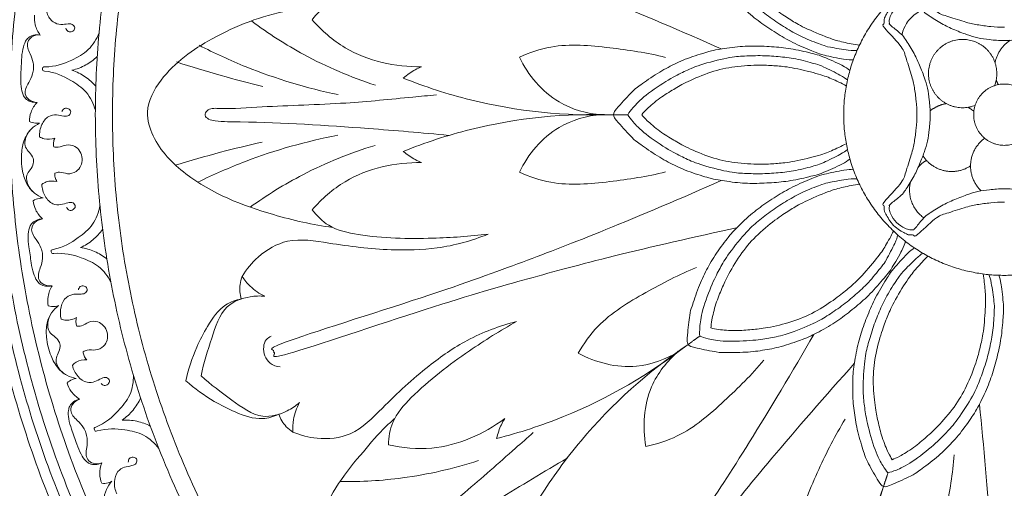
# Model space of a CAD drawing. Units: millimetres. Extents: x 0 to 2857, y -1 to 1596.
# Drawn here: x 481 to 769, y 730 to 867 of the extents above; entities that cross this region are included whole.
import ezdxf

# ---------------------------------------------------------------- set-up
doc = ezdxf.new("R2010")
doc.units = ezdxf.units.MM
doc.header["$MEASUREMENT"] = 0
doc.layers.get('0').update_dxf_attribs({"lineweight": 5})
doc.styles.add('Arial', font='arial.ttf')
doc.dimstyles.new('Default', dxfattribs={"dimtxt": 22, "dimasz": 22, "dimexe": 0.5, "dimexo": 0.5, "dimgap": 0.25, "dimtad": 1, "dimtoh": 1, "dimzin": 1, "dimdsep": 46, "dimtxsty": 'Arial', "dimcen": 0.5, "dimazin": 0, "dimtfac": 1, "dimtdec": 4, "dimtix": 1, "dimtmove": 1, "dimatfit": 3, "dimfxl": 1, "dimtolj": 1, "dimtzin": 1, "dimarcsym": 0})

# ---------------------------------------------------------------- blocks, each defined once
blk = doc.blocks.new('*D5')
at = {"color": 0, "lineweight": -2, "transparency": 16777216}
for p, q in [((101.38, 839.73), (101.38, 1535.31)), ((123.38, 1534.81), (1414.38, 1534.81)), ((1436.38, 839.73), (1436.38, 1535.31))]:
    blk.add_line(p, q, dxfattribs=at)
at = {"color": 0, "transparency": 16777216}
for points in [[(123.38, 1538.48), (123.38, 1531.15), (101.38, 1534.81)], [(1414.38, 1538.48), (1414.38, 1531.15), (1436.38, 1534.81)]]:
    blk.add_solid(points, dxfattribs=at)
at = {"layer": 'Defpoints', "color": 0, "transparency": 16777216}
for p in [(1436.38, 1534.81), (101.38, 839.23), (1436.38, 839.23)]:
    blk.add_point(p, dxfattribs=at)
at = {"color": 0, "transparency": 16777216, "insert": (768.88, 1546.3), "char_height": 22, "attachment_point": 5, "style": 'Arial'}
blk.add_mtext('\\A1;1335.00', dxfattribs=at)
blk = doc.blocks.new('R-071_1335_1335')
for points in [[(0.02, 25.54), (-0.02, 25.54)], [(-25.54, 0.02), (-25.54, -0.02)], [(-0.02, -25.54), (0.02, -25.54)]]:
    blk.add_lwpolyline(points)
for points, weights, knots in [([(300.78, 0), (300.78, 300.77), (0, 300.77), (-300.77, 300.77), (-300.77, 0), (-300.77, -300.78), (0, -300.78), (300.78, -300.78), (300.78, 0)], [1, 0.707106781187, 1, 0.707106781187, 1, 0.707106781187, 1, 0.707106781187, 1], [0, 0, 0, 312.61087, 312.61087, 625.221739, 625.221739, 937.832609, 937.832609, 1250.443479, 1250.443479, 1250.443479]), ([(297.77, 0), (297.77, 297.77), (0, 297.77), (-297.77, 297.77), (-297.77, 0), (-297.77, -297.77), (0, -297.77), (297.77, -297.77), (297.77, 0)], [1, 0.707106781187, 1, 0.707106781187, 1, 0.707106781187, 1, 0.707106781187, 1], [0, 0, 0, 312.61087, 312.61087, 625.221739, 625.221739, 937.832609, 937.832609, 1250.443479, 1250.443479, 1250.443479]), ([(294.76, 0), (294.76, 294.76), (0, 294.76), (-294.76, 294.76), (-294.76, 0), (-294.76, -294.76), (0, -294.76), (294.76, -294.76), (294.76, 0)], [1, 0.707106781187, 1, 0.707106781187, 1, 0.707106781187, 1, 0.707106781187, 1], [0, 0, 0, 312.61087, 312.61087, 625.221739, 625.221739, 937.832609, 937.832609, 1250.443479, 1250.443479, 1250.443479]), ([(290.75, 0), (290.75, 290.75), (0, 290.75), (-290.75, 290.75), (-290.75, 0), (-290.75, -290.75), (0, -290.75), (290.75, -290.75), (290.75, 0)], [1, 0.707106781187, 1, 0.707106781187, 1, 0.707106781187, 1, 0.707106781187, 1], [0, 0, 0, 312.61087, 312.61087, 625.221739, 625.221739, 937.832609, 937.832609, 1250.443479, 1250.443479, 1250.443479]), ([(265.68, 0), (265.68, 265.68), (0, 265.68), (-265.68, 265.68), (-265.68, 0), (-265.68, -265.68), (0, -265.68), (265.68, -265.68), (265.68, 0)], [1, 0.707106781187, 1, 0.707106781187, 1, 0.707106781187, 1, 0.707106781187, 1], [0, 0, 0, 312.61087, 312.61087, 625.221739, 625.221739, 937.832609, 937.832609, 1250.443479, 1250.443479, 1250.443479]), ([(260.67, 0), (260.67, 260.67), (0, 260.67), (-260.67, 260.67), (-260.67, 0), (-260.67, -260.67), (0, -260.67), (260.67, -260.67), (260.67, 0)], [1, 0.707106781187, 1, 0.707106781187, 1, 0.707106781187, 1, 0.707106781187, 1], [0, 0, 0, 392.699082, 392.699082, 785.398163, 785.398163, 1178.097245, 1178.097245, 1570.796327, 1570.796327, 1570.796327]), ([(46.95, 0), (46.95, 46.95), (0, 46.95), (-46.95, 46.95), (-46.95, 0), (-46.95, -46.95), (0, -46.95), (46.95, -46.95), (46.95, 0)], [1, 0.707106781187, 1, 0.707106781187, 1, 0.707106781187, 1, 0.707106781187, 1], [0, 0, 0, 312.61087, 312.61087, 625.221739, 625.221739, 937.832609, 937.832609, 1250.443479, 1250.443479, 1250.443479]), ([(-2.83, 8.5), (0.02, 16.07), (-6.79, 20.43), (-13.61, 24.79), (-19.29, 19.03), (-24.97, 13.27), (-20.52, 6.51), (-16.07, -0.24), (-8.53, 2.71)], [1, 0.777134292616, 1, 0.777134292616, 1, 0.777134292616, 1, 0.777134292616, 1], [20.819984, 20.819984, 20.819984, 31.009096, 31.009096, 41.198208, 41.198208, 51.38732, 51.38732, 61.576431, 61.576431, 61.576431]), ([(8.96, 0), (8.96, 8.95), (0, 8.95), (-8.95, 8.95), (-8.95, 0), (-8.95, -8.96), (0, -8.96), (8.96, -8.96), (8.96, 0)], [1, 0.707106781187, 1, 0.707106781187, 1, 0.707106781187, 1, 0.707106781187, 1], [0, 0, 0, 312.61087, 312.61087, 625.221739, 625.221739, 937.832609, 937.832609, 1250.443479, 1250.443479, 1250.443479]), ([(-5.72, -6.89), (-9.53, -9.64), (-9.85, -14.33), (-10.16, -19.02), (-6.76, -22.26)], [1, 0.905254657748, 1, 0.905254657748, 1], [63.594638, 63.594638, 63.594638, 70.176902, 70.176902, 76.759166, 76.759166, 76.759166]), ([(-23.77, -12.01), (-21.52, -15.52), (-17.44, -16.39), (-13.35, -17.26), (-9.87, -14.96)], [1, 0.922532495464, 1, 0.922532495464, 1], [33.61686, 33.61686, 33.61686, 39.54139, 39.54139, 45.46592, 45.46592, 45.46592])]:
    blk.add_rational_spline(points, weights, degree=2, knots=knots)
for points in [[(-82.73, 19.22), (-93.87, 24.21), (-119.32, 34.94), (-140.12, 42.81), (-165.07, 52.06), (-222.12, 69.74), (-212.53, 68.38), (-213.64, 69.41)], [(-44.12, 16.05), (-45.07, 16.06), (-45.82, 15.87), (-53.79, 17.62), (-54.22, 17.83), (-60.81, 20.46), (-65.45, 23.05), (-70.39, 26.25), (-74.64, 29.48), (-79.6, 34.46), (-80.1, 35.04), (-84.39, 40.57), (-87.06, 45.32), (-89.41, 50.22), (-91.57, 56.93), (-91.87, 57.44), (-92.76, 65.25), (-92.76, 67.4), (-90.72, 68.05), (-83.02, 69.61), (-82.44, 69.49), (-75.4, 69.51), (-70.01, 68.79), (-64.67, 67.71), (-58.08, 65.34), (-57.37, 65.04), (-51.11, 61.86), (-46.73, 58.82), (-42.16, 55.11), (-38.26, 51.5), (-33.72, 46.04), (-33.39, 45.7), (-29.26, 38.66), (-29.21, 37.89), (-28.91, 36.99)], [(-43.06, 18.71), (-43.93, 18.72), (-44.61, 18.59), (-52.01, 19.89), (-52.4, 20.1), (-58.55, 22.3), (-62.85, 24.71), (-67.32, 27.47), (-71.69, 30.87), (-74.84, 33.48), (-81.01, 40.97), (-83.09, 44.8), (-85.2, 48.69), (-88.53, 57.54), (-89.1, 62.61), (-89.07, 63.81), (-89.03, 64.69)], [(-42.34, 20.29), (-43.92, 20.5), (-47.3, 21.19), (-50.86, 22.15), (-59.07, 25.6), (-62.4, 27.69), (-65.98, 29.89), (-72.25, 34.96), (-76.74, 40.07), (-80.92, 47.03), (-82.49, 50.68), (-84.38, 55.09), (-85.68, 60.62), (-85.69, 61.5), (-85.75, 62.3)], [(-0.02, 25.54), (-1.34, 25.56), (-3.94, 25.7), (-8.06, 26.27), (-11.26, 26.95), (-17.5, 29.1), (-19.54, 29.46), (-26.49, 36.25), (-26.17, 34.98), (-28.14, 35.13), (-28.43, 34.94), (-32.68, 32.68), (-34.94, 28.43), (-35.13, 28.14), (-34.98, 26.17), (-36.25, 26.49), (-29.46, 19.54), (-29.1, 17.5), (-26.95, 11.26), (-26.27, 8.06), (-25.7, 3.94), (-25.56, 1.34), (-25.54, 0.02)], [(31.52, -31.52), (30.82, -32.18), (28.8, -33.36), (27.67, -33.71), (26.44, -33.51), (26.58, -33.89), (23.56, -30.06), (22.91, -29.5), (18.79, -26.75), (15.11, -25.01), (10.8, -23.27), (7.72, -22.38), (4.52, -21.9), (0, -21.53), (-4.52, -21.9), (-7.72, -22.38), (-10.8, -23.27), (-15.1, -25.01), (-18.79, -26.75), (-22.91, -29.5), (-23.56, -30.06), (-26.58, -33.89), (-26.44, -33.5), (-27.66, -33.72), (-28.82, -33.32), (-31.74, -31.74), (-33.32, -28.82), (-33.72, -27.66), (-33.5, -26.44), (-33.89, -26.58), (-30.06, -23.56), (-29.5, -22.91), (-26.75, -18.79), (-25.01, -15.11), (-23.26, -10.8), (-22.38, -7.72), (-21.9, -4.52), (-21.53, 0), (-21.9, 4.52), (-22.38, 7.72), (-23.26, 10.8), (-25.01, 15.1), (-26.75, 18.79), (-29.5, 22.91), (-30.06, 23.56), (-33.89, 26.58), (-33.5, 26.44), (-33.72, 27.66), (-33.32, 28.82), (-31.74, 31.74), (-28.82, 33.32), (-27.66, 33.72), (-26.44, 33.5), (-26.58, 33.89), (-23.56, 30.06), (-22.91, 29.5), (-18.79, 26.75), (-15.1, 25.01), (-10.8, 23.26), (-7.72, 22.38), (-4.52, 21.9), (0, 21.53), (4.52, 21.9), (7.72, 22.38), (10.8, 23.26), (15.11, 25.01), (18.79, 26.75), (22.91, 29.5), (23.56, 30.06), (26.58, 33.89), (26.44, 33.5), (27.66, 33.72), (28.82, 33.32), (31.74, 31.74), (33.32, 28.82), (33.72, 27.66), (33.5, 26.44), (33.89, 26.58), (30.06, 23.56), (29.5, 22.91), (26.75, 18.79), (25.01, 15.1), (23.27, 10.8), (22.38, 7.72), (21.9, 4.52), (21.53, 0), (21.9, -4.52), (22.38, -7.72), (23.27, -10.8), (25.01, -15.11), (26.75, -18.79), (29.5, -22.91), (30.06, -23.56), (33.89, -26.58), (33.51, -26.44), (33.71, -27.67), (33.36, -28.8), (32.18, -30.82), (31.52, -31.52)], [(-45.13, -12.95), (-45.9, -13.5), (-46.4, -14.09), (-53.87, -17.36), (-54.34, -17.45), (-61.23, -19.19), (-66.5, -19.82), (-72.38, -20.13), (-77.71, -20.02), (-84.65, -18.91), (-85.4, -18.74), (-92.12, -16.78), (-97.08, -14.51), (-101.86, -11.92), (-107.54, -7.76), (-108.08, -7.53), (-113.4, -1.73), (-114.66, 0), (-113.4, 1.73), (-108.08, 7.52), (-107.54, 7.76), (-101.85, 11.92), (-97.07, 14.5), (-92.12, 16.77), (-85.4, 18.72), (-84.65, 18.9), (-77.71, 20.01), (-72.38, 20.12), (-66.5, 19.81), (-61.23, 19.18), (-54.34, 17.43), (-53.88, 17.34), (-46.4, 14.08), (-45.9, 13.48), (-45.13, 12.93)], [(-110.05, 0), (-109.57, 0.72), (-108.88, 1.71), (-105.44, 5.48), (-97.55, 10.67), (-93.56, 12.58), (-89.62, 14.46), (-80.22, 16.89), (-76.15, 17.15), (-70.61, 17.33), (-65.38, 16.94), (-60.47, 16.35), (-54.21, 14.52), (-53.77, 14.46), (-47.02, 11.17), (-46.55, 10.66), (-45.84, 10.15)], [(-105.99, 0), (-105.47, 0.61), (-104.94, 1.31), (-100.64, 5.03), (-96.52, 7.47), (-93.11, 9.51), (-85.63, 12.68), (-79, 14.17), (-70.95, 14.58), (-66.76, 14.26), (-62.83, 13.99), (-54.17, 11.96), (-50.72, 10.64), (-47.59, 9.21), (-46.18, 8.45)], [(-45.83, -10.17), (-46.54, -10.68), (-47.02, -11.19), (-53.76, -14.48), (-54.21, -14.54), (-60.47, -16.37), (-65.38, -16.95), (-70.62, -17.35), (-76.15, -17.16), (-80.22, -16.91), (-89.62, -14.47), (-93.56, -12.59), (-97.55, -10.68), (-105.45, -5.48), (-108.88, -1.72), (-109.57, -0.73), (-110.05, 0)], [(-46.18, -8.47), (-47.58, -9.23), (-50.72, -10.66), (-54.17, -11.98), (-62.83, -14.01), (-66.76, -14.28), (-70.95, -14.6), (-79, -14.18), (-85.63, -12.69), (-93.11, -9.52), (-96.52, -7.48), (-100.65, -5.03), (-104.94, -1.32), (-105.47, -0.61), (-105.99, 0)], [(-25.54, -0.02), (-25.56, -1.34), (-25.7, -3.94), (-26.27, -8.06), (-26.95, -11.26), (-29.1, -17.5), (-29.46, -19.54), (-36.25, -26.49), (-34.98, -26.17), (-35.13, -28.14), (-34.94, -28.43), (-32.68, -32.68), (-28.43, -34.94), (-28.14, -35.14), (-26.17, -34.99), (-26.49, -36.25), (-19.54, -29.47), (-17.5, -29.1), (-11.26, -26.95), (-8.06, -26.27), (-3.94, -25.7), (-1.34, -25.56), (-0.02, -25.54)], [(-28.9, -37), (-29.2, -37.9), (-29.25, -38.68), (-33.38, -45.71), (-33.71, -46.05), (-38.25, -51.52), (-42.15, -55.13), (-46.72, -58.83), (-51.1, -61.87), (-57.37, -65.05), (-58.08, -65.36), (-64.66, -67.72), (-70.01, -68.8), (-75.39, -69.52), (-82.44, -69.49), (-83.02, -69.62), (-90.72, -68.06), (-92.76, -67.4), (-92.76, -65.26), (-91.86, -57.44), (-91.56, -56.94), (-89.41, -50.23), (-87.06, -45.33), (-84.38, -40.58), (-80.09, -35.05), (-79.59, -34.47), (-74.63, -29.49), (-70.38, -26.27), (-65.44, -23.06), (-60.81, -20.48), (-54.21, -17.84), (-53.78, -17.64), (-45.81, -15.89), (-45.06, -16.07), (-44.11, -16.07)], [(-213.63, -69.42), (-212.53, -68.4), (-222.11, -69.76), (-165.08, -52.07), (-140.13, -42.82), (-119.34, -34.95), (-93.89, -24.22), (-82.75, -19.23)], [(-89.03, -64.69), (-89.07, -63.82), (-89.09, -62.61), (-88.53, -57.55), (-85.19, -48.7), (-83.09, -44.81), (-81.01, -40.98), (-74.83, -33.49), (-71.68, -30.89), (-67.32, -27.49), (-62.85, -24.73), (-58.54, -22.32), (-52.39, -20.11), (-52, -19.9), (-44.61, -18.6), (-43.92, -18.74), (-43.05, -18.73)], [(-85.75, -62.3), (-85.68, -61.5), (-85.67, -60.62), (-84.38, -55.09), (-82.48, -50.69), (-80.92, -47.03), (-76.73, -40.07), (-72.24, -34.98), (-65.97, -29.91), (-62.39, -27.7), (-59.06, -25.61), (-50.86, -22.16), (-47.29, -21.2), (-43.91, -20.52), (-42.33, -20.31)], [(-78.23, -33.08), (-90.17, -35.59), (-117.07, -41.87), (-138.52, -47.73), (-164.15, -54.91), (-220.69, -74.14), (-212.14, -69.61), (-213.63, -69.42)], [(-32.38, -33.99), (-33.07, -35.44), (-34.77, -38.44), (-36.78, -41.53), (-42.6, -48.27), (-45.62, -50.79), (-48.82, -53.51), (-55.58, -57.91), (-61.82, -60.6), (-69.73, -62.43), (-73.69, -62.79), (-78.47, -63.23), (-84.13, -62.75), (-84.97, -62.49), (-85.75, -62.3)], [(-31.1, -35.17), (-31.38, -36), (-31.46, -36.69), (-34.99, -43.32), (-35.31, -43.63), (-39.3, -48.79), (-42.93, -52.14), (-46.93, -55.54), (-51.52, -58.64), (-54.96, -60.83), (-64, -64.39), (-68.29, -65.18), (-72.64, -65.98), (-82.09, -66.42), (-87.08, -65.39), (-88.21, -64.99), (-89.03, -64.69)], [(-1.63, -46.92), (-1.34, -47.82), (-0.93, -48.48), (-0.14, -56.6), (-0.2, -57.07), (-0.67, -64.16), (-1.7, -69.37), (-3.22, -75.06), (-4.97, -80.09), (-8.17, -86.35), (-8.57, -87.01), (-12.51, -92.8), (-16.2, -96.81), (-20.13, -100.56), (-25.85, -104.68), (-26.24, -105.12), (-33.4, -108.39), (-35.43, -109.05), (-36.69, -107.32), (-40.55, -100.47), (-40.61, -99.88), (-42.81, -93.19), (-43.79, -87.84), (-44.41, -82.43), (-44.2, -75.44), (-44.13, -74.66), (-43.04, -67.73), (-41.5, -62.62), (-39.39, -57.13), (-37.16, -52.31), (-33.37, -46.3), (-33.14, -45.88), (-27.73, -39.78), (-27.01, -39.49), (-26.24, -38.93)], [(-34.01, -104.67), (-34.55, -103.98), (-35.28, -103.02), (-37.79, -98.59), (-40.3, -89.47), (-40.88, -85.09), (-41.45, -80.77), (-40.86, -71.08), (-39.84, -67.12), (-38.3, -61.8), (-36.31, -56.95), (-34.24, -52.46), (-30.56, -47.07), (-30.37, -46.67), (-25.15, -41.27), (-24.52, -40.98), (-23.82, -40.46)], [(-32.75, -100.8), (-33.17, -100.12), (-33.68, -99.4), (-35.88, -94.17), (-36.93, -89.49), (-37.82, -85.61), (-38.52, -77.52), (-37.89, -70.76), (-35.79, -62.97), (-34.19, -59.09), (-32.72, -55.43), (-28.12, -47.82), (-25.79, -44.95), (-23.46, -42.41), (-22.31, -41.31)], [(-4.49, -46.73), (-4.23, -47.57), (-3.89, -48.17), (-2.84, -55.61), (-2.92, -56.05), (-3.12, -62.57), (-4.08, -67.42), (-5.32, -72.52), (-7.21, -77.73), (-8.71, -81.52), (-13.93, -89.71), (-16.93, -92.87), (-19.98, -96.08), (-27.37, -101.98), (-32.01, -104.08), (-33.17, -104.43), (-34.01, -104.67)], [(-6.21, -46.54), (-5.93, -48.11), (-5.53, -51.53), (-5.35, -55.22), (-6.09, -64.09), (-7.05, -67.9), (-8.04, -71.99), (-10.93, -79.52), (-14.39, -85.36), (-19.72, -91.5), (-22.71, -94.11), (-26.31, -97.28), (-31.18, -100.22), (-32.01, -100.5), (-32.75, -100.8)], [(-132.03, -181.74), (-131.74, -180.26), (-138.69, -186.99), (-102.95, -139.16), (-88.2, -117), (-76, -98.42), (-61.72, -74.78), (-55.64, -64.2)], [(-43.84, -72.74), (-52.04, -81.79), (-70.1, -102.69), (-84.01, -120.03), (-100.52, -140.91), (-134.96, -189.7), (-130.71, -181), (-132.03, -181.74)], [(0.01, -224.63), (-0.63, -223.27), (-2.29, -232.8), (-1.49, -173.09), (-2.58, -146.5), (-3.64, -124.3), (-5.98, -96.78), (-7.28, -84.64)]]:
    blk.add_open_spline(points, degree=3)
for points, knots in [([(-150.88, 34.9), (-156.24, 35.57), (-168.93, 36.38), (-184.52, 36.09), (-197.12, 33.37), (-200.98, 29.52), (-202.3, 27.75)], [88.733739, 88.733739, 88.733739, 88.733739, 100.869993, 117.206488, 123.986929, 128.957866, 128.957866, 128.957866, 128.957866]), ([(-274.27, 25.24), (-274.16, 24.89), (-273.73, 24.14), (-272.44, 24.11), (-271.48, 25.03), (-272.06, 26.52), (-273.88, 26.59), (-275.78, 26.2), (-278.39, 26.96), (-280.09, 29.73), (-280.29, 32.05), (-280.1, 33.25)], [0, 0, 0, 0, 0.834599, 1.706471, 2.510297, 3.410015, 4.54857, 6.153759, 7.893985, 10.236113, 12.952285, 12.952285, 12.952285, 12.952285]), ([(-283.46, 29.03), (-283.54, 28.12), (-283.41, 26.05), (-282.45, 24.17), (-281.77, 23.28)], [-13.865593, -13.865593, -13.865593, -13.865593, -11.820152, -9.296633, -9.296633, -9.296633, -9.296633]), ([(-196.31, -32.94), (-202.15, -32.18), (-217.07, -28.74), (-236.35, -21.26), (-248.35, -8.91), (-251.54, 1.82), (-245.29, 13.39), (-230.66, 23.58), (-217.13, 28.92), (-209.4, 30.39)], [0, 0, 0, 0, 13.222543, 34.418988, 45.391909, 50.719007, 58.306854, 72.701005, 90.392167, 90.392167, 90.392167, 90.392167]), ([(-29.86, 23.57), (-29.61, 24.64), (-28.66, 27.06), (-26.3, 29.33), (-24.5, 30.32), (-23.93, 30.57)], [0, 0, 0, 0, 2.480817, 5.701208, 7.100579, 7.100579, 7.100579, 7.100579]), ([(-219.95, 27.3), (-215.12, 23.69), (-203.6, 16.32), (-190.98, 10.94), (-183.77, 8.6)], [0, 0, 0, 0, 13.563529, 30.614311, 30.614311, 30.614311, 30.614311]), ([(-202.3, 27.75), (-199.53, 24.57), (-190.42, 16.59), (-177.99, 13.87), (-170.31, 14)], [128.957866, 128.957866, 128.957866, 128.957866, 138.431484, 155.677807, 155.677807, 155.677807, 155.677807]), ([(-281.77, 23.28), (-282.41, 23.41), (-283.66, 23.39), (-285.23, 22.66), (-286.31, 21.16), (-287.01, 18.93), (-287.26, 16.29), (-287.33, 14.46), (-287.32, 13.69)], [-9.656018, -9.656018, -9.656018, -9.656018, -8.183411, -6.927823, -5.935219, -4.115354, -1.746834, 0, 0, 0, 0]), ([(-281.77, 23.28), (-282.6, 23.34), (-284.18, 23.04), (-285.61, 21.35), (-285.56, 19.4), (-284.57, 17.53), (-283.83, 15.53), (-283.73, 14.05), (-283.74, 13.52)], [-9.296633, -9.296633, -9.296633, -9.296633, -7.417704, -5.948096, -4.729794, -3.300056, -1.20726, 0, 0, 0, 0]), ([(-264.59, 23.94), (-265.29, 22.12), (-267.34, 18.65), (-273.36, 15.39), (-277.47, 13.96), (-281.08, 13.96), (-281.11, 13.53), (-281.09, 13.39)], [-15.516632, -15.516632, -15.516632, -15.516632, -11.11868, -6.844879, -0.763145, -0.326595, 0, 0, 0, 0]), ([(-235.37, 20.3), (-230.87, 17.96), (-217.75, 11.93), (-203.85, 7.76), (-194.69, 5.86)], [0, 0, 0, 0, 11.384713, 32.402583, 32.402583, 32.402583, 32.402583]), ([(-141.73, 16.82), (-138.79, 18.13), (-130.17, 21.07), (-115.46, 19.71), (-104.37, 18.09), (-99.01, 16.74)], [22.833894, 22.833894, 22.833894, 22.833894, 30.088151, 42.949186, 55.356656, 55.356656, 55.356656, 55.356656]), ([(-265.13, 16.98), (-266.14, 16.03), (-268.43, 14.33), (-271.1, 13.32), (-272.5, 12.98)], [-6.333167, -6.333167, -6.333167, -6.333167, -3.22736, 0, 0, 0, 0]), ([(-241.99, 15.4), (-237.67, 13.99), (-229.29, 11.45), (-220.82, 9.23), (-216.73, 8.24)], [0, 0, 0, 0, 10.221617, 19.674096, 19.674096, 19.674096, 19.674096]), ([(-117.71, -0.08), (-122.02, 0.32), (-132.24, 3.11), (-139.17, 11.58), (-141.73, 16.82)], [0, 0, 0, 0, 9.740441, 22.833894, 22.833894, 22.833894, 22.833894]), ([(-287.32, 13.69), (-287.4, 12.91), (-287.51, 11.08), (-287.51, 8.44), (-287.03, 6.15), (-286.09, 4.55), (-284.6, 3.67), (-283.36, 3.54), (-282.7, 3.6)], [0, 0, 0, 0, 1.746834, 4.115354, 5.935219, 6.927823, 8.183411, 9.656018, 9.656018, 9.656018, 9.656018]), ([(-283.74, 13.52), (-283.78, 12.98), (-284.02, 11.52), (-284.95, 9.6), (-286.11, 7.83), (-286.35, 5.9), (-285.09, 4.07), (-283.54, 3.63), (-282.7, 3.6)], [0, 0, 0, 0, 1.20726, 3.300056, 4.729794, 5.948096, 7.417704, 9.296633, 9.296633, 9.296633, 9.296633]), ([(-281.09, 13.39), (-281.12, 13.25), (-281.13, 12.82), (-277.54, 12.47), (-273.58, 10.66), (-267.9, 6.85), (-266.19, 3.2), (-265.67, 1.32)], [0, 0, 0, 0, 0.326595, 0.763145, 6.844879, 11.11868, 15.516632, 15.516632, 15.516632, 15.516632]), ([(-272.5, 12.98), (-271.14, 12.51), (-268.58, 11.24), (-266.46, 9.34), (-265.55, 8.3)], [0, 0, 0, 0, 3.22736, 6.333167, 6.333167, 6.333167, 6.333167]), ([(-170.31, 14), (-171.58, 13.48), (-173.45, 12.47), (-175.11, 11.18), (-175.67, 10.7)], [155.677807, 155.677807, 155.677807, 155.677807, 158.758654, 160.404664, 160.404664, 160.404664, 160.404664]), ([(-175.67, 10.7), (-169.29, 8.14), (-149.38, 1.65), (-128.24, -0.47), (-114.23, 0)], [160.404664, 160.404664, 160.404664, 160.404664, 175.844028, 207.343942, 207.343942, 207.343942, 207.343942]), ([(-162.37, -6.07), (-170.2, -5.29), (-190.52, -3.6), (-213.15, -2.17), (-228.94, -2.06), (-232.42, -1.52), (-233.98, -0.29), (-232.7, 2), (-226.2, 1.57), (-213.31, 2.67), (-193.99, 2.99), (-177.11, 4.76), (-168.28, 5.57), (-165.96, 5.79)], [0, 0, 0, 0, 17.670154, 45.752927, 51.267813, 52.735774, 53.860123, 54.922206, 57.49369, 67.040629, 85.403124, 100.094148, 105.328824, 105.328824, 105.328824, 105.328824]), ([(-282.7, 3.6), (-283.47, 2.78), (-284.61, 1.01), (-284.93, -1.04), (-284.94, -1.95)], [9.296633, 9.296633, 9.296633, 9.296633, 11.820152, 13.865593, 13.865593, 13.865593, 13.865593]), ([(-275.43, 0.94), (-275.29, 1.28), (-274.78, 1.99), (-273.5, 1.9), (-272.63, 0.89), (-273.35, -0.54), (-275.17, -0.43), (-277.02, 0.13), (-279.7, -0.38), (-281.65, -2.97), (-282.06, -5.26), (-281.99, -6.47)], [0, 0, 0, 0, 0.834599, 1.706471, 2.510297, 3.410015, 4.54857, 6.153759, 7.893985, 10.236113, 12.952285, 12.952285, 12.952285, 12.952285]), ([(-175.67, -10.71), (-169.3, -8.15), (-149.39, -1.65), (-128.25, 0.47), (-114.24, 0)], [160.404664, 160.404664, 160.404664, 160.404664, 175.844028, 207.343942, 207.343942, 207.343942, 207.343942]), ([(-117.72, 0.08), (-122.03, -0.32), (-132.25, -3.11), (-139.17, -11.59), (-141.74, -16.82)], [0, 0, 0, 0, 9.740441, 22.833894, 22.833894, 22.833894, 22.833894]), ([(-281.97, -2.48), (-282.85, -2.9), (-284.58, -4.08), (-286.56, -7), (-287.26, -10.41), (-287.31, -12.74), (-287.25, -13.68)], [16.150332, 16.150332, 16.150332, 16.150332, 18.342137, 20.764815, 23.886604, 26.004579, 26.004579, 26.004579, 26.004579]), ([(-284.94, -1.95), (-284.39, -2.23), (-283.39, -2.54), (-282.36, -2.52), (-281.97, -2.48)], [13.865593, 13.865593, 13.865593, 13.865593, 15.252166, 16.150332, 16.150332, 16.150332, 16.150332]), ([(-112.84, 0), (-112.9, 0), (-113.02, 0), (-113.19, 0), (-113.36, 0), (-113.6, 0), (-113.83, 0), (-114.06, 0), (-114.18, 0), (-114.24, 0)], [37.3800723, 37.3800723, 37.3800723, 37.3800723, 37.4657574, 37.5514424, 37.6371274, 37.7228124, 37.8941825, 37.9798675, 38.0655526, 38.0655526, 38.0655526, 38.0655526]), ([(-110.05, 0), (-110.17, 0), (-110.4, 0), (-110.69, 0), (-110.92, 0), (-111.1, 0), (-111.27, 0), (-111.45, 0), (-111.62, 0), (-111.79, 0), (-111.97, 0), (-112.2, 0), (-112.49, 0), (-112.72, 0), (-112.84, 0)], [36.011271, 36.011271, 36.011271, 36.011271, 36.182371, 36.353471, 36.439021, 36.524571, 36.610122, 36.695672, 36.781222, 36.866772, 36.952322, 37.037872, 37.208972, 37.380072, 37.380072, 37.380072, 37.380072]), ([(-283.74, -13.52), (-283.76, -13.25), (-283.91, -12.31), (-284.89, -11.04), (-286.3, -9.59), (-286.33, -6.98), (-285.44, -5.29), (-284.66, -4.45)], [0, 0, 0, 0, 0.589911, 2.110966, 3.499545, 4.997663, 7.579783, 7.579783, 7.579783, 7.579783]), ([(-281.99, -6.47), (-281.57, -6.73), (-280.14, -7.36), (-278.48, -7.2), (-277.5, -6.85)], [12.952285, 12.952285, 12.952285, 12.952285, 14.055829, 16.41199, 16.41199, 16.41199, 16.41199]), ([(-277.5, -6.85), (-277.71, -7.25), (-277.99, -8.1), (-277.93, -8.98), (-277.85, -9.38)], [16.41199, 16.41199, 16.41199, 16.41199, 17.430131, 18.355939, 18.355939, 18.355939, 18.355939]), ([(-242.26, -14.73), (-237.91, -13.4), (-229.49, -11), (-220.98, -8.94), (-216.87, -8.02)], [0, 0, 0, 0, 10.221617, 19.674096, 19.674096, 19.674096, 19.674096]), ([(-235.72, -19.74), (-231.19, -17.49), (-217.96, -11.69), (-203.99, -7.76), (-194.8, -6.02)], [0, 0, 0, 0, 11.384713, 32.402583, 32.402583, 32.402583, 32.402583]), ([(-277.85, -9.38), (-277.42, -9.49), (-276.15, -9.7), (-274.23, -8.55), (-271.7, -9.02), (-269.98, -10.66), (-269.57, -12.1), (-269.52, -12.84)], [18.355939, 18.355939, 18.355939, 18.355939, 19.341877, 21.141874, 23.098699, 24.624486, 26.291992, 26.291992, 26.291992, 26.291992]), ([(-220.43, -27.02), (-215.53, -23.5), (-203.89, -16.32), (-191.18, -11.17), (-183.92, -8.96)], [0, 0, 0, 0, 13.563529, 30.614311, 30.614311, 30.614311, 30.614311]), ([(-170.32, -14.01), (-171.59, -13.49), (-173.46, -12.48), (-175.12, -11.19), (-175.67, -10.71)], [155.677807, 155.677807, 155.677807, 155.677807, 158.758654, 160.404664, 160.404664, 160.404664, 160.404664]), ([(-287.25, -13.69), (-287.22, -14.63), (-286.95, -16.95), (-285.93, -20.27), (-283.68, -22.99), (-281.84, -24), (-280.93, -24.34)], [-26.004579, -26.004579, -26.004579, -26.004579, -23.886604, -20.764815, -18.342137, -16.150332, -16.150332, -16.150332, -16.150332]), ([(-283.74, -13.52), (-283.74, -13.78), (-283.8, -14.74), (-284.65, -16.09), (-285.92, -17.67), (-285.69, -20.27), (-284.65, -21.87), (-283.79, -22.63)], [0, 0, 0, 0, 0.589911, 2.110966, 3.499545, 4.997663, 7.579783, 7.579783, 7.579783, 7.579783]), ([(-277.48, -17.07), (-277.07, -16.93), (-275.83, -16.59), (-273.8, -17.56), (-271.33, -16.85), (-269.77, -15.05), (-269.5, -13.58), (-269.52, -12.84)], [18.355939, 18.355939, 18.355939, 18.355939, 19.341877, 21.141874, 23.098699, 24.624486, 26.291992, 26.291992, 26.291992, 26.291992]), ([(-202.3, -27.77), (-199.53, -24.59), (-190.43, -16.6), (-177.99, -13.88), (-170.32, -14.01)], [128.957866, 128.957866, 128.957866, 128.957866, 138.431484, 155.677807, 155.677807, 155.677807, 155.677807]), ([(-276.89, -19.56), (-277.14, -19.18), (-277.5, -18.37), (-277.53, -17.48), (-277.48, -17.07)], [16.41199, 16.41199, 16.41199, 16.41199, 17.430131, 18.355939, 18.355939, 18.355939, 18.355939]), ([(-141.74, -16.82), (-138.79, -18.14), (-130.17, -21.07), (-115.46, -19.71), (-104.37, -18.08), (-99.02, -16.73)], [22.833894, 22.833894, 22.833894, 22.833894, 30.088151, 42.949186, 55.356656, 55.356656, 55.356656, 55.356656]), ([(-281.33, -20.36), (-280.93, -20.07), (-279.57, -19.3), (-277.91, -19.3), (-276.89, -19.56)], [12.952285, 12.952285, 12.952285, 12.952285, 14.055829, 16.41199, 16.41199, 16.41199, 16.41199]), ([(-274.09, -27.12), (-273.92, -27.45), (-273.35, -28.1), (-272.08, -27.89), (-271.31, -26.8), (-272.16, -25.45), (-273.96, -25.73), (-275.75, -26.47), (-278.47, -26.21), (-280.66, -23.82), (-281.29, -21.57), (-281.33, -20.36)], [0, 0, 0, 0, 0.834599, 1.706471, 2.510297, 3.410015, 4.54857, 6.153759, 7.893985, 10.236113, 12.952285, 12.952285, 12.952285, 12.952285]), ([(-280.93, -24.34), (-281.33, -24.33), (-282.35, -24.41), (-283.31, -24.82), (-283.83, -25.14)], [-16.150332, -16.150332, -16.150332, -16.150332, -15.252166, -13.865593, -13.865593, -13.865593, -13.865593]), ([(-283.83, -25.14), (-283.74, -26.05), (-283.22, -28.06), (-281.92, -29.72), (-281.08, -30.46)], [-13.865593, -13.865593, -13.865593, -13.865593, -11.820152, -9.296633, -9.296633, -9.296633, -9.296633]), ([(-264.34, -26.56), (-264.68, -28.49), (-266.04, -32.29), (-271.33, -36.62), (-275.1, -38.8), (-278.64, -39.49), (-278.59, -39.91), (-278.55, -40.05)], [-15.516632, -15.516632, -15.516632, -15.516632, -11.11868, -6.844879, -0.763145, -0.326595, 0, 0, 0, 0]), ([(-150.88, -34.91), (-156.24, -35.57), (-168.93, -36.39), (-184.52, -36.1), (-197.13, -33.39), (-200.98, -29.54), (-202.3, -27.77)], [88.733739, 88.733739, 88.733739, 88.733739, 100.869993, 117.206488, 123.986929, 128.957866, 128.957866, 128.957866, 128.957866]), ([(-281.08, -30.46), (-281.74, -30.46), (-282.97, -30.71), (-284.36, -31.73), (-285.14, -33.41), (-285.41, -35.73), (-285.16, -38.37), (-284.87, -40.18), (-284.72, -40.94)], [-9.656018, -9.656018, -9.656018, -9.656018, -8.183411, -6.927823, -5.935219, -4.115354, -1.746834, 0, 0, 0, 0]), ([(-281.08, -30.46), (-281.91, -30.56), (-283.41, -31.16), (-284.49, -33.09), (-284.07, -34.99), (-282.75, -36.64), (-281.64, -38.47), (-281.27, -39.9), (-281.17, -40.43)], [-9.296633, -9.296633, -9.296633, -9.296633, -7.417704, -5.948096, -4.729794, -3.300056, -1.20726, 0, 0, 0, 0]), ([(-263.55, -33.5), (-264.36, -34.63), (-266.29, -36.73), (-268.72, -38.23), (-270.03, -38.83)], [-6.333167, -6.333167, -6.333167, -6.333167, -3.22736, 0, 0, 0, 0]), ([(-222.74, -47.24), (-221.49, -45.14), (-217.84, -40.71), (-208.94, -35.54), (-195.23, -38.01), (-180.92, -39.75), (-165.04, -39.45), (-155.65, -36.82), (-150.88, -34.91)], [31.558958, 31.558958, 31.558958, 31.558958, 37.041725, 44.348398, 53.35887, 67.096659, 77.184477, 88.733739, 88.733739, 88.733739, 88.733739]), ([(-278.55, -40.05), (-278.55, -40.2), (-278.48, -40.61), (-274.89, -40.28), (-270.66, -41.31), (-264.36, -43.98), (-261.99, -47.24), (-261.11, -48.99)], [0, 0, 0, 0, 0.326595, 0.763145, 6.844879, 11.11868, 15.516632, 15.516632, 15.516632, 15.516632]), ([(-270.03, -38.83), (-268.61, -39.03), (-265.85, -39.79), (-263.41, -41.26), (-262.32, -42.11)], [0, 0, 0, 0, 3.22736, 6.333167, 6.333167, 6.333167, 6.333167]), ([(-284.72, -40.94), (-284.65, -41.71), (-284.41, -43.53), (-283.91, -46.13), (-283, -48.28), (-281.78, -49.67), (-280.16, -50.25), (-278.91, -50.15), (-278.28, -49.96)], [0, 0, 0, 0, 1.746834, 4.115354, 5.935219, 6.927823, 8.183411, 9.656018, 9.656018, 9.656018, 9.656018]), ([(-281.17, -40.43), (-281.11, -40.96), (-281.07, -42.44), (-281.62, -44.5), (-282.42, -46.46), (-282.29, -48.4), (-280.71, -49.95), (-279.1, -50.1), (-278.28, -49.96)], [0, 0, 0, 0, 1.20726, 3.300056, 4.729794, 5.948096, 7.417704, 9.296633, 9.296633, 9.296633, 9.296633]), ([(-124.55, -69.71), (-122.94, -66.91), (-117.69, -59.47), (-104.99, -51.92), (-95.07, -46.71), (-89.94, -44.66)], [22.833894, 22.833894, 22.833894, 22.833894, 30.088151, 42.949186, 55.356656, 55.356656, 55.356656, 55.356656]), ([(-222.74, -47.22), (-223.05, -47.99), (-223.64, -50.17), (-223.41, -52.48), (-223.01, -53.83)], [0, 0, 0, 0, 1.858451, 5.025272, 5.025272, 5.025272, 5.025272]), ([(-216.12, -53.04), (-217.7, -52.3), (-220.22, -50.61), (-222.09, -48.27), (-222.74, -47.24)], [24.898359, 24.898359, 24.898359, 24.898359, 28.81879, 31.558958, 31.558958, 31.558958, 31.558958]), ([(-278.28, -49.96), (-278.88, -50.91), (-279.65, -52.87), (-279.59, -54.95), (-279.42, -55.84)], [9.296633, 9.296633, 9.296633, 9.296633, 11.820152, 13.865593, 13.865593, 13.865593, 13.865593]), ([(-270.63, -51.2), (-270.55, -50.84), (-270.19, -50.05), (-268.92, -49.9), (-267.87, -50.72), (-268.31, -52.26), (-270.11, -52.5), (-272.04, -52.29), (-274.57, -53.31), (-276, -56.22), (-275.97, -58.55), (-275.67, -59.72)], [0, 0, 0, 0, 0.834599, 1.706471, 2.510297, 3.410015, 4.54857, 6.153759, 7.893985, 10.236113, 12.952285, 12.952285, 12.952285, 12.952285]), ([(-223.01, -53.83), (-224.59, -54.15), (-228.88, -55.63), (-232.82, -61.43), (-236.68, -68.88), (-238.48, -74.39), (-239.24, -77.74)], [0, 0, 0, 0, 3.628075, 9.814209, 14.968241, 22.673313, 22.673313, 22.673313, 22.673313]), ([(-234.76, -76.28), (-234.08, -72.52), (-231.72, -65.91), (-228.81, -55.84), (-221.4, -53.08), (-217.54, -52.91), (-216.12, -53.04)], [0, 0, 0, 0, 8.580263, 16.203366, 21.675039, 24.898359, 24.898359, 24.898359, 24.898359]), ([(-276.4, -55.79), (-277.19, -56.38), (-278.66, -57.87), (-280.06, -61.11), (-280.1, -64.58), (-279.71, -66.89), (-279.47, -67.8)], [16.150332, 16.150332, 16.150332, 16.150332, 18.342137, 20.764815, 23.886604, 26.004579, 26.004579, 26.004579, 26.004579]), ([(-279.42, -55.84), (-278.83, -56.01), (-277.79, -56.12), (-276.78, -55.92), (-276.4, -55.79)], [13.865593, 13.865593, 13.865593, 13.865593, 15.252166, 16.150332, 16.150332, 16.150332, 16.150332]), ([(-276.06, -66.97), (-276.13, -66.72), (-276.45, -65.82), (-277.65, -64.76), (-279.31, -63.6), (-279.83, -61.04), (-279.28, -59.21), (-278.67, -58.24)], [0, 0, 0, 0, 0.589911, 2.110966, 3.499545, 4.997663, 7.579783, 7.579783, 7.579783, 7.579783]), ([(-275.67, -59.72), (-275.21, -59.89), (-273.69, -60.25), (-272.09, -59.78), (-271.19, -59.24)], [12.952285, 12.952285, 12.952285, 12.952285, 14.055829, 16.41199, 16.41199, 16.41199, 16.41199]), ([(-271.19, -59.24), (-271.32, -59.68), (-271.43, -60.56), (-271.21, -61.42), (-271.05, -61.8)], [16.41199, 16.41199, 16.41199, 16.41199, 17.430131, 18.355939, 18.355939, 18.355939, 18.355939]), ([(-271.05, -61.8), (-270.62, -61.82), (-269.33, -61.79), (-267.66, -60.29), (-265.09, -60.28), (-263.08, -61.56), (-262.41, -62.9), (-262.22, -63.61)], [18.355939, 18.355939, 18.355939, 18.355939, 19.341877, 21.141874, 23.098699, 24.624486, 26.291992, 26.291992, 26.291992, 26.291992]), ([(-207.95, -92.72), (-205.71, -93.69), (-200.15, -95.13), (-189.91, -94.07), (-180.28, -84.02), (-169.72, -74.19), (-156.7, -65.1), (-147.56, -61.71), (-142.58, -60.45)], [31.558958, 31.558958, 31.558958, 31.558958, 37.041725, 44.348398, 53.35887, 67.096659, 77.184477, 88.733739, 88.733739, 88.733739, 88.733739]), ([(-142.58, -60.45), (-147.31, -63.06), (-158.05, -69.86), (-170.5, -79.26), (-179.09, -88.87), (-179.95, -94.25), (-179.98, -96.46)], [88.733739, 88.733739, 88.733739, 88.733739, 100.869993, 117.206488, 123.986929, 128.957866, 128.957866, 128.957866, 128.957866]), ([(-269.24, -69.28), (-268.86, -69.06), (-267.7, -68.49), (-265.53, -69.06), (-263.24, -67.89), (-262.04, -65.84), (-262.06, -64.34), (-262.22, -63.62)], [18.355939, 18.355939, 18.355939, 18.355939, 19.341877, 21.141874, 23.098699, 24.624486, 26.291992, 26.291992, 26.291992, 26.291992]), ([(-211.63, -73.68), (-212.69, -73.57), (-215.54, -72.72), (-216.93, -68.77), (-215.99, -65.73), (-214.81, -64.96), (-214.27, -64.75)], [0, 0, 0, 0, 2.387502, 6.204882, 7.871474, 9.180424, 9.180424, 9.180424, 9.180424]), ([(-89.03, -64.69), (-89.13, -64.76), (-89.32, -64.89), (-89.55, -65.06), (-89.74, -65.2), (-89.88, -65.3), (-90.02, -65.41), (-90.16, -65.51), (-90.3, -65.61), (-90.44, -65.71), (-90.58, -65.82), (-90.77, -65.95), (-91.01, -66.12), (-91.2, -66.26), (-91.29, -66.33)], [36.011271, 36.011271, 36.011271, 36.011271, 36.182371, 36.353471, 36.439021, 36.524571, 36.610122, 36.695672, 36.781222, 36.866772, 36.952322, 37.037872, 37.208972, 37.380072, 37.380072, 37.380072, 37.380072]), ([(-279.46, -67.8), (-279.27, -68.72), (-278.56, -70.95), (-276.93, -74.02), (-274.2, -76.26), (-272.21, -76.91), (-271.24, -77.07)], [-26.004579, -26.004579, -26.004579, -26.004579, -23.886604, -20.764815, -18.342137, -16.150332, -16.150332, -16.150332, -16.150332]), ([(-276.06, -66.97), (-276, -67.23), (-275.88, -68.18), (-276.46, -69.67), (-277.41, -71.46), (-276.69, -73.97), (-275.37, -75.35), (-274.38, -75.93)], [0, 0, 0, 0, 0.589911, 2.110966, 3.499545, 4.997663, 7.579783, 7.579783, 7.579783, 7.579783]), ([(-148.4, -94.6), (-141.74, -92.92), (-121.82, -86.47), (-103.47, -75.76), (-92.42, -67.14)], [160.404664, 160.404664, 160.404664, 160.404664, 175.844028, 207.343942, 207.343942, 207.343942, 207.343942]), ([(-135.83, -111.92), (-132.17, -106.1), (-119.89, -89.14), (-104.03, -75), (-92.42, -67.15)], [160.404664, 160.404664, 160.404664, 160.404664, 175.844028, 207.343942, 207.343942, 207.343942, 207.343942]), ([(-91.29, -66.33), (-91.34, -66.36), (-91.43, -66.43), (-91.57, -66.53), (-91.71, -66.64), (-91.9, -66.77), (-92.09, -66.91), (-92.28, -67.05), (-92.37, -67.12), (-92.42, -67.15)], [37.3800723, 37.3800723, 37.3800723, 37.3800723, 37.4657574, 37.5514424, 37.6371274, 37.7228124, 37.8941825, 37.9798675, 38.0655526, 38.0655526, 38.0655526, 38.0655526]), ([(-272.39, -73.24), (-272.06, -72.88), (-270.87, -71.86), (-269.23, -71.55), (-268.19, -71.61)], [12.952285, 12.952285, 12.952285, 12.952285, 14.055829, 16.41199, 16.41199, 16.41199, 16.41199]), ([(-268.19, -71.61), (-268.5, -71.28), (-269.01, -70.55), (-269.21, -69.69), (-269.24, -69.28)], [16.41199, 16.41199, 16.41199, 16.41199, 17.430131, 18.355939, 18.355939, 18.355939, 18.355939]), ([(-95.18, -69.25), (-98.91, -71.47), (-108.81, -75.21), (-119.4, -72.43), (-124.55, -69.71)], [0, 0, 0, 0, 9.740441, 22.833894, 22.833894, 22.833894, 22.833894]), ([(-95.28, -69.13), (-98.54, -71.99), (-105.16, -80.25), (-105.78, -91.18), (-104.78, -96.92)], [0, 0, 0, 0, 9.740441, 22.833894, 22.833894, 22.833894, 22.833894]), ([(-104.78, -96.92), (-101.63, -96.25), (-92.93, -93.56), (-81.83, -83.81), (-73.81, -75.98), (-70.27, -71.74)], [22.833894, 22.833894, 22.833894, 22.833894, 30.088151, 42.949186, 55.356656, 55.356656, 55.356656, 55.356656]), ([(-264.01, -78.5), (-263.77, -78.79), (-263.09, -79.32), (-261.89, -78.87), (-261.33, -77.66), (-262.43, -76.5), (-264.14, -77.11), (-265.76, -78.18), (-268.47, -78.44), (-271.08, -76.5), (-272.12, -74.42), (-272.39, -73.24)], [0, 0, 0, 0, 0.834599, 1.706471, 2.510297, 3.410015, 4.54857, 6.153759, 7.893985, 10.236113, 12.952285, 12.952285, 12.952285, 12.952285]), ([(-271.24, -77.07), (-271.64, -77.13), (-272.63, -77.41), (-273.5, -77.98), (-273.95, -78.41)], [-16.150332, -16.150332, -16.150332, -16.150332, -15.252166, -13.865593, -13.865593, -13.865593, -13.865593]), ([(-254.53, -76.11), (-254.51, -78.07), (-255.12, -82.05), (-259.5, -87.31), (-262.79, -90.16), (-266.13, -91.51), (-266, -91.91), (-265.93, -92.04)], [-15.516632, -15.516632, -15.516632, -15.516632, -11.11868, -6.844879, -0.763145, -0.326595, 0, 0, 0, 0]), ([(-234.76, -76.3), (-231.99, -78.94), (-226.2, -82.9), (-217.92, -89.34), (-210.3, -87.22), (-207.09, -85.09), (-206.01, -84.14)], [0, 0, 0, 0, 8.580263, 16.203366, 21.675039, 24.898359, 24.898359, 24.898359, 24.898359]), ([(-273.95, -78.41), (-273.68, -79.28), (-272.79, -81.15), (-271.2, -82.54), (-270.24, -83.11)], [-13.865593, -13.865593, -13.865593, -13.865593, -11.820152, -9.296633, -9.296633, -9.296633, -9.296633]), ([(-212.05, -87.53), (-213.52, -88.21), (-217.87, -89.53), (-224.46, -87.16), (-231.97, -83.39), (-236.66, -79.99), (-239.24, -77.74)], [0, 0, 0, 0, 3.628075, 9.814209, 14.968241, 22.673313, 22.673313, 22.673313, 22.673313]), ([(-270.24, -83.11), (-270.88, -83.23), (-272.04, -83.71), (-273.22, -84.97), (-273.67, -86.77), (-273.49, -89.1), (-272.74, -91.64), (-272.12, -93.36), (-271.83, -94.08)], [-9.656018, -9.656018, -9.656018, -9.656018, -8.183411, -6.927823, -5.935219, -4.115354, -1.746834, 0, 0, 0, 0]), ([(-270.24, -83.11), (-271.03, -83.36), (-272.39, -84.23), (-273.09, -86.34), (-272.31, -88.12), (-270.7, -89.49), (-269.27, -91.07), (-268.63, -92.41), (-268.44, -92.91)], [-9.296633, -9.296633, -9.296633, -9.296633, -7.417704, -5.948096, -4.729794, -3.300056, -1.20726, 0, 0, 0, 0]), ([(-252.45, -82.78), (-253.03, -84.03), (-254.53, -86.46), (-256.63, -88.39), (-257.8, -89.23)], [-6.333167, -6.333167, -6.333167, -6.333167, -3.22736, 0, 0, 0, 0]), ([(-206.01, -84.14), (-206.85, -85.67), (-207.89, -88.52), (-208.03, -91.51), (-207.95, -92.72)], [24.898359, 24.898359, 24.898359, 24.898359, 28.81879, 31.558958, 31.558958, 31.558958, 31.558958]), ([(-257.8, -89.23), (-256.37, -89.16), (-253.52, -89.38), (-250.84, -90.36), (-249.61, -90.99)], [0, 0, 0, 0, 3.22736, 6.333167, 6.333167, 6.333167, 6.333167]), ([(-207.95, -92.72), (-208.65, -92.28), (-210.42, -90.87), (-211.59, -88.86), (-212.05, -87.53)], [0, 0, 0, 0, 1.858451, 5.025272, 5.025272, 5.025272, 5.025272]), ([(-187.27, -98.5), (-185.25, -95.86), (-182.3, -92.53), (-179.05, -89.53), (-178.22, -88.8)], [90.392167, 90.392167, 90.392167, 90.392167, 97.861953, 100.33552, 100.33552, 100.33552, 100.33552]), ([(-179.98, -96.46), (-175.87, -97.4), (-163.8, -98.51), (-152.15, -93.4), (-146.02, -88.78)], [128.957866, 128.957866, 128.957866, 128.957866, 138.431484, 155.677807, 155.677807, 155.677807, 155.677807]), ([(-146.02, -88.78), (-146.73, -89.95), (-147.65, -91.86), (-148.24, -93.89), (-148.4, -94.6)], [155.677807, 155.677807, 155.677807, 155.677807, 158.758654, 160.404664, 160.404664, 160.404664, 160.404664]), ([(-59.79, -129.6), (-60.13, -126.39), (-60.26, -117.29), (-54.42, -103.72), (-49.45, -93.67), (-46.52, -89)], [22.833894, 22.833894, 22.833894, 22.833894, 30.088151, 42.949186, 55.356656, 55.356656, 55.356656, 55.356656]), ([(-265.93, -92.04), (-265.91, -92.19), (-265.76, -92.58), (-262.3, -91.57), (-257.95, -91.78), (-251.26, -93.21), (-248.31, -95.96), (-247.13, -97.52)], [0, 0, 0, 0, 0.326595, 0.763145, 6.844879, 11.11868, 15.516632, 15.516632, 15.516632, 15.516632]), ([(-271.83, -94.08), (-271.62, -94.83), (-271.04, -96.57), (-270.05, -99.03), (-268.75, -100.97), (-267.29, -102.1), (-265.58, -102.37), (-264.37, -102.03), (-263.79, -101.72)], [0, 0, 0, 0, 1.746834, 4.115354, 5.935219, 6.927823, 8.183411, 9.656018, 9.656018, 9.656018, 9.656018]), ([(-268.44, -92.91), (-268.28, -93.42), (-267.96, -94.87), (-268.1, -96.99), (-268.52, -99.07), (-268.03, -100.95), (-266.18, -102.17), (-264.58, -102.02), (-263.79, -101.72)], [0, 0, 0, 0, 1.20726, 3.300056, 4.729794, 5.948096, 7.417704, 9.296633, 9.296633, 9.296633, 9.296633]), ([(-127.8, -100.35), (-134.58, -104.32), (-152.02, -114.9), (-171.16, -127.04), (-184.01, -136.23), (-187.14, -137.84), (-189.12, -137.76), (-189.43, -135.16), (-183.92, -131.69), (-174.15, -123.22), (-158.69, -111.6), (-146.08, -100.25), (-139.41, -94.4), (-137.67, -92.86)], [0, 0, 0, 0, 17.670154, 45.752927, 51.267813, 52.735774, 53.860123, 54.922206, 57.49369, 67.040629, 85.403124, 100.094148, 105.328824, 105.328824, 105.328824, 105.328824]), ([(-256.05, -101.49), (-256.04, -101.12), (-255.84, -100.28), (-254.61, -99.89), (-253.43, -100.5), (-253.57, -102.09), (-255.29, -102.67), (-257.22, -102.83), (-259.52, -104.31), (-260.37, -107.44), (-259.9, -109.72), (-259.39, -110.81)], [0, 0, 0, 0, 0.834599, 1.706471, 2.510297, 3.410015, 4.54857, 6.153759, 7.893985, 10.236113, 12.952285, 12.952285, 12.952285, 12.952285]), ([(-139.46, -142.04), (-144.63, -144.85), (-158.72, -150.84), (-178.71, -156.12), (-195.68, -153.19), (-204.57, -146.38), (-206.31, -133.34), (-200.46, -116.51), (-192.66, -104.23), (-187.27, -98.5)], [0, 0, 0, 0, 13.222543, 34.418988, 45.391909, 50.719007, 58.306854, 72.701005, 90.392167, 90.392167, 90.392167, 90.392167]), ([(-27.8, -140), (-25.64, -137.6), (-20.19, -130.31), (-16.94, -115.9), (-15.06, -104.86), (-14.68, -99.35)], [22.833894, 22.833894, 22.833894, 22.833894, 30.088151, 42.949186, 55.356656, 55.356656, 55.356656, 55.356656]), ([(-263.79, -101.72), (-264.2, -102.77), (-264.6, -104.84), (-264.13, -106.87), (-263.8, -107.71)], [9.296633, 9.296633, 9.296633, 9.296633, 11.820152, 13.865593, 13.865593, 13.865593, 13.865593]), ([(-193.99, -107.2), (-187.96, -107.28), (-174.31, -106.47), (-160.94, -103.41), (-153.73, -101.06)], [0, 0, 0, 0, 13.563529, 30.614311, 30.614311, 30.614311, 30.614311]), ([(-34.01, -104.67), (-34.04, -104.78), (-34.11, -105), (-34.2, -105.28), (-34.28, -105.5), (-34.33, -105.66), (-34.38, -105.83), (-34.44, -105.99), (-34.49, -106.16), (-34.55, -106.32), (-34.6, -106.49), (-34.67, -106.71), (-34.76, -106.99), (-34.83, -107.21), (-34.87, -107.32)], [36.011271, 36.011271, 36.011271, 36.011271, 36.182371, 36.353471, 36.439021, 36.524571, 36.610122, 36.695672, 36.781222, 36.866772, 36.952322, 37.037872, 37.208972, 37.380072, 37.380072, 37.380072, 37.380072]), ([(-263.8, -107.71), (-263.19, -107.77), (-262.15, -107.68), (-261.2, -107.29), (-260.85, -107.1)], [13.865593, 13.865593, 13.865593, 13.865593, 15.252166, 16.150332, 16.150332, 16.150332, 16.150332]), ([(-260.85, -107.1), (-261.51, -107.82), (-262.68, -109.56), (-263.44, -113), (-262.81, -116.43), (-262, -118.61), (-261.58, -119.46)], [16.150332, 16.150332, 16.150332, 16.150332, 18.342137, 20.764815, 23.886604, 26.004579, 26.004579, 26.004579, 26.004579]), ([(-64.46, -163.76), (-60.05, -158.49), (-47.73, -141.56), (-39.18, -122.11), (-35.3, -108.64)], [160.404664, 160.404664, 160.404664, 160.404664, 175.844028, 207.343942, 207.343942, 207.343942, 207.343942]), ([(-44.1, -170.38), (-44.57, -163.53), (-44.59, -142.59), (-40.08, -121.83), (-35.3, -108.65)], [160.404664, 160.404664, 160.404664, 160.404664, 175.844028, 207.343942, 207.343942, 207.343942, 207.343942]), ([(-34.87, -107.32), (-34.89, -107.37), (-34.92, -107.49), (-34.98, -107.65), (-35.03, -107.82), (-35.1, -108.04), (-35.17, -108.26), (-35.25, -108.48), (-35.28, -108.59), (-35.3, -108.65)], [37.3800723, 37.3800723, 37.3800723, 37.3800723, 37.4657574, 37.5514424, 37.6371274, 37.7228124, 37.8941825, 37.9798675, 38.0655526, 38.0655526, 38.0655526, 38.0655526])]:
    blk.add_open_spline(points, degree=3, knots=knots)
for points, weights in [([(1.74, 21.73), (-1.9, 19.41), (-2.7, 15.16)], [1, 0.91773612845, 1]), ([(-2.36, 10.17), (-2.12, 9.45), (-1.77, 8.78)], [1, 0.99711975494, 1]), ([(-16.94, 3.23), (-19.61, 2.8), (-21.7, 1.09)], [1, 0.965280940227, 1]), ([(-8.9, 0.98), (-9.69, 1.65), (-10.61, 2.15)], [1, 0.994615574495, 1]), ([(-22.75, -13.34), (-24.09, -14.12), (-25.13, -15.28)], [1, 0.988202806492, 1]), ([(-27.47, -19.82), (-28.89, -26.29), (-23.51, -30.14)], [1, 0.834522363172, 1]), ([(-368.25, -28.99), (-343.49, -343.49), (-28.98, -368.25)], [0.969720906513, 0.737385874673, 0.969720906513]), ([(-357.3, -31.82), (-330.68, -330.68), (-31.82, -357.3)], [0.966079008628, 0.741027826201, 0.966078901344]), ([(-352.97, -32.3), (-326.09, -326.09), (-32.29, -352.97)], [0.965234657756, 0.741872176824, 0.965234550969]), ([(-342.28, -32), (-315.75, -315.75), (-32, -342.28)], [0.964542313979, 0.742564520397, 0.9645422076])]:
    blk.add_rational_spline(points, weights, degree=2)

msp = doc.modelspace()

# ---------------------------------------------------------------- block references
msp.add_blockref('R-071_1335_1335', (768.876, 839.235))

# ---------------------------------------------------------------- dimensions: what is measured, and where the dimension line sits
dim = msp.add_linear_dim(base=(1436.377, 1534.812), p1=(101.377, 839.234), p2=(1436.377, 839.234), dimstyle='Default')
dim.commit()
dim.dimension.update_dxf_attribs({"geometry": '*D5', "text_midpoint": (768.877, 1546.302)})

doc.saveas('drawing.dxf')
